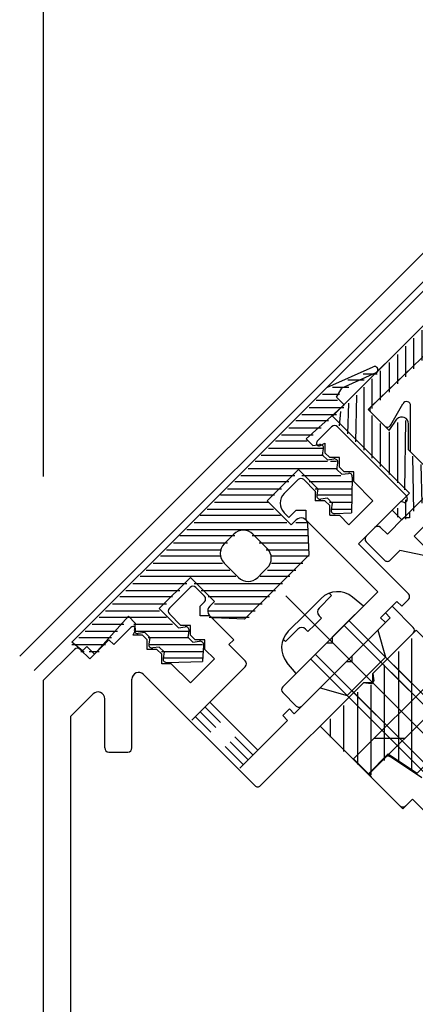
# Model space of a CAD drawing. Extents: x -210 to 210, y -148 to 148.
# Drawn here: x -150 to -140, y -31 to -6 of the extents above; entities that cross this region are included whole.
import ezdxf

# ---------------------------------------------------------------- set-up
doc = ezdxf.new("R2010")
doc.units = 0
doc.header["$LTSCALE"] = 10
doc.header["$PDMODE"] = 32
doc.header["$PDSIZE"] = 1.5
doc.linetypes.add('DOT', pattern=[0.1125, 0.0625, -0.05])
for name, color, linetype in [('St', 127, 'CONTINUOUS'), ('ゴム等', 63, 'CONTINUOUS'), ('ボルト／ビス', 64, 'CONTINUOUS'), ('型材断面', 47, 'CONTINUOUS'), ('寸法', 80, 'CONTINUOUS'), ('曲げ物', 111, 'CONTINUOUS')]:
    doc.layers.add(name, color=color, linetype=linetype)

# ---------------------------------------------------------------- blocks, each defined once
blk = doc.blocks.new('*GRP_0018')
at = {"layer": '型材断面', "color": 47, "linetype": 'CONTINUOUS'}
for p, q in [((-141.92129, -16.352475), (-142.274842, -16.70603)), ((-140.082812, -18.049532), (-141.779867, -16.352475)), ((-142.196275, -16.811963), (-142.08628, -16.75317)), ((-142.08628, -16.75317), (-142.08628, -16.988872)), ((-141.96843, -17.106722), (-142.08628, -16.988872)), ((-141.732727, -17.106722), (-141.96843, -17.106722)), ((-141.732727, -17.342425), (-141.732727, -17.106722)), ((-141.614877, -17.460275), (-141.732727, -17.342425)), ((-142.746248, -17.648837), (-143.088015, -17.990607)), ((-142.321983, -17.93168), (-142.604825, -17.648837)), ((-141.379175, -17.460275), (-141.614877, -17.460275)), ((-141.379175, -17.695978), (-141.379175, -17.460275)), ((-140.90777, -18.167382), (-141.379175, -17.695978)), ((-142.321983, -17.93168), (-142.321983, -18.167382)), ((-140.082812, -18.049532), (-140.064908, -18.129195)), ((-142.08628, -18.167382), (-142.321983, -18.167382)), ((-141.96843, -18.285235), (-142.08628, -18.167382)), ((-141.96843, -18.520938), (-141.96843, -18.285235)), ((-140.90777, -18.167382), (-141.497025, -18.756638)), ((-140.224233, -18.190953), (-141.261323, -19.228042)), ((-140.14457, -18.208857), (-140.224233, -18.190953)), ((-142.970165, -18.579863), (-143.088015, -18.46201)), ((-142.793387, -18.403085), (-142.970165, -18.579863)), ((-142.793387, -18.403085), (-142.557685, -18.403085)), ((-142.557685, -18.403085), (-142.557685, -18.638788)), ((-141.96843, -18.520938), (-141.732727, -18.520938)), ((-141.497025, -18.756638), (-141.732727, -18.520938)), ((-140.789917, -20.406555), (-142.557685, -18.638788)), ((-140.03567, -20.453695), (-141.261323, -19.228042)), ((-140.789917, -20.406555), (-141.89772, -21.514355)), ((-140.318515, -20.642257), (-140.719207, -21.04295)), ((-140.200662, -20.760107), (-140.318515, -20.642257)), ((-140.03567, -20.595115), (-140.200662, -20.760107)), ((-140.601358, -21.160803), (-140.719207, -21.04295)), ((-140.601358, -21.160803), (-142.651965, -23.211413)), ((-141.89772, -21.655778), (-141.89772, -21.514355)), ((-142.03914, -21.655778), (-143.12337, -22.740007)), ((-142.03914, -21.655778), (-141.89772, -21.655778)), ((-142.793387, -23.211413), (-143.12337, -22.881427))]:
    blk.add_line(p, q, dxfattribs=at)
for centre, radius, start, end in [((-141.850578, -16.423187), 0.1, 45, 135), ((-142.227702, -16.75317), 0.066667, 135, 298.125506), ((-142.675536, -17.71955), 0.1, 45, 135), ((-142.852313, -18.22631), 0.333333, 135, 225), ((-140.129952, -18.143814), 0.066667, 257.333531, 372.666469), ((-140.106381, -20.524407), 0.1, 315, 405), ((-143.05266, -22.810719), 0.1, 135, 225), ((-142.722676, -23.140702), 0.1, 225, 315)]:
    blk.add_arc(centre, radius, start, end, dxfattribs=at)
blk = doc.blocks.new('*GRP_0020')
at = {"layer": '型材断面', "color": 47, "linetype": 'CONTINUOUS'}
for p, q in [((-136.646307, -12.17535), (-137.87395, -12.897483)), ((-136.24575, -12.702442), (-137.729683, -14.13546)), ((-137.9365, -12.945015), (-140.952458, -15.857495)), ((-137.916202, -13.85219), (-139.316185, -15.204137)), ((-137.898837, -14.071422), (-137.916202, -13.85219)), ((-139.316183, -16.69485), (-139.316185, -15.204137)), ((-140.467332, -16.307607), (-140.169772, -15.784462)), ((-139.98285, -16.970993), (-139.98285, -15.833903)), ((-140.624965, -16.328877), (-140.953702, -16.000137)), ((-134.661698, -21.349335), (-139.316183, -16.69485)), ((-139.257892, -17.69595), (-139.98285, -16.970993)), ((-140.01214, -18.450198), (-139.257892, -17.69595)), ((-139.894287, -19.039452), (-138.90434, -18.049503)), ((-135.250955, -21.702887), (-138.90434, -18.049503)), ((-140.554255, -18.992313), (-140.15356, -18.591618)), ((-140.01214, -18.591618), (-140.15356, -18.591618)), ((-140.01214, -18.450198), (-140.01214, -18.591618)), ((-141.0728, -19.039452), (-140.860668, -18.82732)), ((-140.554255, -18.992313), (-140.719247, -18.82732)), ((-139.540735, -19.393005), (-139.894287, -19.039452)), ((-140.624965, -19.628708), (-141.0728, -19.180875)), ((-140.483545, -19.628708), (-140.247843, -19.393005)), ((-139.658585, -19.510858), (-140.247843, -19.393005)), ((-139.658585, -19.510858), (-139.540735, -19.393005)), ((-134.661698, -21.349335), (-134.496707, -21.184343)), ((-134.025303, -21.514328), (-134.355285, -21.184343)), ((-136.0052, -22.457135), (-135.250955, -21.702887)), ((-134.237435, -21.86788), (-134.025303, -21.655747)), ((-135.038822, -22.433565), (-134.425995, -21.82074)), ((-134.378855, -21.86788), (-134.425995, -21.82074)), ((-136.0052, -22.457135), (-136.0052, -22.598557)), ((-135.038822, -22.433565), (-134.979895, -22.610343)), ((-136.83016, -23.282092), (-136.146623, -22.598557)), ((-136.0052, -22.598557), (-136.146623, -22.598557)), ((-135.993415, -23.623862), (-134.979895, -22.610343)), ((-136.500175, -23.753497), (-136.83016, -23.423515)), ((-136.358755, -23.753497), (-136.170193, -23.564935)), ((-135.993415, -23.623862), (-136.170193, -23.564935))]:
    blk.add_line(p, q, dxfattribs=at)
for centre, radius, start, end in [((-136.477302, -12.462663), 0.333333, 314, 480.465208), ((-137.704945, -13.184796), 0.333333, 120.465208, 134), ((-137.799147, -14.063525), 0.1, 184.529049, 314), ((-140.882992, -15.929428), 0.1, 134, 225), ((-140.082849, -15.833902), 0.1, 0, 150.369338), ((-140.554254, -16.258167), 0.1, 225, 330.369338), ((-140.789956, -18.898032), 0.1, 45, 135), ((-141.002088, -19.110164), 0.1, 135, 225), ((-140.554254, -19.557998), 0.1, 225, 315), ((-134.425995, -21.255054), 0.1, 45, 135), ((-134.096012, -21.585038), 0.1, 315, 405), ((-134.308144, -21.79717), 0.1, 225, 315), ((-136.759447, -23.352805), 0.1, 135, 225), ((-136.429464, -23.682788), 0.1, 225, 315)]:
    blk.add_arc(centre, radius, start, end, dxfattribs=at)
at = {"layer": '型材断面', "color": 47}
blk.add_point((-136.311615, -23.94206), dxfattribs=at)
blk = doc.blocks.new('*GRP_0021')
at = {"layer": '型材断面', "color": 47, "linetype": 'CONTINUOUS'}
for p, q in [((-145.904643, -20.807195), (-145.397883, -20.300435)), ((-145.04433, -20.512568), (-145.256463, -20.300435)), ((-145.150395, -20.760055), (-145.04433, -20.65399)), ((-145.150395, -20.995758), (-145.150395, -20.760055)), ((-140.601343, -20.925047), (-140.43635, -20.760055)), ((-139.917805, -21.2786), (-140.43635, -20.760055)), ((-145.6218, -21.23146), (-145.904643, -20.948618)), ((-144.914693, -20.995758), (-145.150395, -20.995758)), ((-144.325438, -21.585012), (-144.914693, -20.995758)), ((-141.4263, -21.985707), (-140.48349, -21.042897)), ((-140.48349, -21.042897), (-140.601343, -20.925047)), ((-147.271715, -21.702865), (-146.847452, -21.2786)), ((-145.386097, -21.23146), (-145.6218, -21.23146)), ((-145.386097, -21.467162), (-145.386097, -21.23146)), ((-146.741518, -21.357168), (-146.800313, -21.467162)), ((-146.56461, -21.467162), (-146.800313, -21.467162)), ((-146.446757, -21.585012), (-146.56461, -21.467162)), ((-145.268247, -21.585012), (-145.386097, -21.467162)), ((-140.907755, -22.40997), (-139.917805, -21.420022)), ((-147.860973, -22.056418), (-147.389567, -21.585012)), ((-147.271715, -21.702865), (-147.389567, -21.585012)), ((-146.446757, -21.820715), (-146.446757, -21.585012)), ((-145.032545, -21.585012), (-145.268247, -21.585012)), ((-145.032545, -21.820715), (-145.032545, -21.585012)), ((-144.44329, -21.702865), (-144.325438, -21.585012)), ((-144.042595, -22.103557), (-144.44329, -21.702865)), ((-148.992343, -22.574963), (-148.238095, -21.820715)), ((-147.860973, -22.056418), (-148.096675, -21.820715)), ((-146.211055, -21.820715), (-146.446757, -21.820715)), ((-146.093205, -21.938568), (-146.211055, -21.820715)), ((-146.093205, -22.174268), (-146.093205, -21.938568)), ((-144.796843, -22.056418), (-145.032545, -21.820715)), ((-141.4263, -21.985707), (-141.4263, -22.127128)), ((-145.857503, -22.174268), (-146.093205, -22.174268)), ((-145.386097, -22.645673), (-145.857503, -22.174268)), ((-145.386097, -22.645673), (-144.796843, -22.056418)), ((-144.914693, -23.117077), (-144.042595, -22.24498)), ((-142.840513, -23.39992), (-141.567723, -22.127128)), ((-141.4263, -22.127128), (-141.567723, -22.127128)), ((-143.806892, -25.167688), (-146.541158, -22.433422)), ((-140.907755, -22.40997), (-140.888598, -22.591537)), ((-148.992343, -43.808295), (-148.992343, -22.574963)), ((-146.825675, -24.24163), (-146.825675, -22.551272)), ((-143.665473, -25.167688), (-141.143458, -22.645673)), ((-140.96189, -22.664833), (-141.143458, -22.645673)), ((-148.325675, -23.46393), (-147.77686, -22.915115)), ((-147.492343, -24.24163), (-147.492343, -23.032967)), ((-143.736182, -24.29559), (-144.914693, -23.117077)), ((-143.123358, -23.44706), (-142.958365, -23.28207)), ((-143.005505, -23.564912), (-143.123358, -23.44706)), ((-142.840513, -23.39992), (-142.958365, -23.28207)), ((-148.325675, -42.64163), (-148.325675, -23.46393)), ((-143.736182, -24.29559), (-143.005505, -23.564912)), ((-147.392342, -24.34163), (-146.925675, -24.34163))]:
    blk.add_line(p, q, dxfattribs=at)
for centre, radius, start, end in [((-145.327172, -20.371147), 0.1, 45, 135), ((-145.11504, -20.583279), 0.1, 315, 405), ((-145.833932, -20.877906), 0.1, 135, 225), ((-146.800311, -21.325741), 0.066667, 331.874494, 495), ((-139.988516, -21.349311), 0.1, 315, 405), ((-148.167384, -21.891426), 0.1, 45, 135), ((-144.113305, -22.174269), 0.1, 315, 405), ((-146.659009, -22.551273), 0.166667, 45, 180), ((-140.954895, -22.598533), 0.066667, 263.97666, 366.02334), ((-147.659009, -23.032967), 0.166667, 0, 135), ((-147.392342, -24.241629), 0.1, 180, 270), ((-146.925675, -24.241629), 0.1, 270, 360), ((-143.736181, -25.096977), 0.1, 225, 315)]:
    blk.add_arc(centre, radius, start, end, dxfattribs=at)
blk = doc.blocks.new('*HAT_0027')
at = {"layer": 'ゴム等'}
for p, q in [((-139.95, -24.8), (-139.95, -21.55)), ((-139.625, -24.75), (-139.625, -21.6)), ((-140.275, -24.575), (-140.275, -21.875)), ((-139.275, -24.4), (-139.275, -21.925)), ((-140.625, -24.55), (-140.625, -22.2)), ((-138.95, -22.9), (-138.95, -22.25)), ((-140.95, -24.9), (-140.95, -22.7)), ((-141.275, -24.65), (-141.275, -22.875)), ((-141.625, -24.325), (-141.625, -23.2)), ((-138.95, -24.075), (-138.95, -23.325)), ((-141.95, -23.975), (-141.95, -23.525))]:
    blk.add_line(p, q, dxfattribs=at)
blk = doc.blocks.new('*GRP_0075')
at = {"layer": 'ゴム等', "linetype": 'CONTINUOUS'}
for p, q in [((-139.84713, -21.349312), (-140.907792, -22.409973)), ((-139.84713, -21.349312), (-138.66862, -22.527825)), ((-140.907792, -22.645675), (-140.907792, -22.409973)), ((-141.143492, -22.645675), (-142.204155, -23.706335)), ((-140.907792, -22.645675), (-141.143492, -22.645675)), ((-139.163595, -23.0228), (-138.66862, -22.527825)), ((-138.69219, -23.729905), (-139.163595, -23.0228)), ((-142.204155, -23.706335), (-141.025642, -24.884847)), ((-138.69219, -23.729905), (-139.82356, -24.861277)), ((-141.025642, -24.884847), (-140.530667, -24.389873)), ((-140.530667, -24.389873), (-139.82356, -24.861277))]:
    blk.add_line(p, q, dxfattribs=at)
at = {"layer": 'ゴム等'}
blk.add_blockref('*HAT_0027', (0, 0), dxfattribs=at)
blk = doc.blocks.new('*HAT_0029')
at = {"layer": 'ゴム等'}
for p, q in [((-136.525, -12.2), (-136.525, -11.6)), ((-136.325, -12.225), (-136.325, -11.6)), ((-136.125, -13.675), (-136.125, -11.6)), ((-135.925, -13.475), (-135.925, -11.6)), ((-135.725, -13.65), (-135.725, -11.6)), ((-135.525, -13.325), (-135.525, -11.6)), ((-134.525, -12.4), (-134.525, -11.6)), ((-134.325, -12.225), (-134.325, -11.575)), ((-134.125, -12.05), (-134.125, -11.55)), ((-133.925, -11.9), (-133.925, -11.5)), ((-133.725, -11.75), (-133.725, -11.5)), ((-137.325, -12.625), (-137.325, -11.825)), ((-137.125, -12.525), (-137.125, -11.75)), ((-136.925, -12.4), (-136.925, -11.675)), ((-136.725, -12.3), (-136.725, -11.625)), ((-135.325, -13.15), (-135.325, -11.625)), ((-135.125, -12.95), (-135.125, -11.625)), ((-134.925, -12.75), (-134.925, -11.65)), ((-134.725, -12.575), (-134.725, -11.625)), ((-137.725, -12.875), (-137.725, -12.05)), ((-137.525, -12.75), (-137.525, -11.95)), ((-137.925, -13), (-137.925, -12.2)), ((-138.125, -13.2), (-138.125, -12.4)), ((-138.525, -13.575), (-138.525, -12.775)), ((-138.325, -13.375), (-138.325, -12.6)), ((-138.725, -13.775), (-138.725, -12.975)), ((-136.525, -14.075), (-136.525, -13.025)), ((-136.325, -13.875), (-136.325, -12.85)), ((-138.925, -13.975), (-138.925, -13.175)), ((-136.725, -14.275), (-136.725, -13.225)), ((-139.125, -14.15), (-139.125, -13.375)), ((-136.925, -14.475), (-136.925, -13.425)), ((-135.525, -13.55), (-135.525, -13.375)), ((-139.525, -14.55), (-139.5, -13.775)), ((-139.325, -14.35), (-139.325, -13.575)), ((-137.125, -14.675), (-137.125, -13.625)), ((-139.7, -14.725), (-139.7, -13.975)), ((-137.925, -15.45), (-137.925, -13.925)), ((-137.525, -15.4), (-137.525, -14)), ((-137.325, -14.9), (-137.325, -13.8)), ((-139.9, -14.925), (-139.9, -14.175)), ((-138.125, -15.25), (-138.125, -14.125)), ((-137.725, -15.525), (-137.725, -14.175)), ((-140.1, -15.125), (-140.1, -14.375)), ((-138.525, -14.85), (-138.525, -14.5)), ((-138.325, -15.05), (-138.325, -14.3)), ((-140.3, -15.3), (-140.3, -14.575)), ((-140.725, -15.7), (-140.725, -14.975)), ((-140.5, -15.5), (-140.5, -14.775)), ((-140.925, -15.9), (-140.925, -15.175)), ((-137.325, -15.35), (-137.325, -15.125)), ((-141.125, -16.925), (-141.125, -15.375)), ((-141.325, -16.725), (-141.3, -15.575)), ((-141.525, -16.525), (-141.5, -15.775)), ((-141.725, -16.325), (-141.7, -15.975)), ((-140.925, -17.125), (-140.925, -16.075)), ((-140.125, -17.9), (-140.1, -16.2)), ((-140.725, -17.325), (-140.725, -16.275)), ((-140.3, -17.725), (-140.3, -16.25)), ((-140.5, -17.525), (-140.5, -16.475)), ((-139.9, -18.425), (-139.925, -17.075)), ((-139.7, -18.225), (-139.725, -17.275)), ((-139.5, -18.025), (-139.525, -17.475)), ((-139.325, -17.825), (-139.325, -17.675)), ((-140.3, -18.575), (-140.3, -18.35)), ((-140.1, -18.625), (-140.1, -18.15))]:
    blk.add_line(p, q, dxfattribs=at)
blk = doc.blocks.new('*GRP_0077')
at = {"layer": 'ゴム等', "linetype": 'CONTINUOUS'}
for p, q in [((-141.89775, -16.093173), (-138.087438, -12.282875)), ((-135.23239, -12.96336), (-135.568483, -13.299455)), ((-135.568483, -13.299455), (-135.446453, -13.413127)), ((-137.459393, -14.954658), (-135.926362, -13.421633)), ((-135.926362, -13.421633), (-135.682305, -13.648978)), ((-135.682305, -13.648978), (-135.446453, -13.413127)), ((-137.796527, -15.527495), (-138.707588, -14.616435)), ((-140.00421, -14.94179), (-141.02565, -15.928185)), ((-137.459393, -14.954658), (-137.215335, -15.182002)), ((-137.451185, -15.417853), (-137.215335, -15.182002)), ((-137.796527, -15.527495), (-137.573215, -15.30418)), ((-137.573215, -15.30418), (-137.451185, -15.417853)), ((-140.507107, -16.44673), (-141.02565, -15.928185)), ((-140.012135, -17.978792), (-141.89775, -16.093173)), ((-140.507107, -16.44673), (-140.318545, -16.163887)), ((-140.035703, -16.918132), (-140.034043, -16.279625)), ((-139.257885, -17.695953), (-140.035703, -16.918132)), ((-140.200698, -18.63876), (-139.257885, -17.695953)), ((-140.4364, -18.403057), (-140.012135, -17.978792)), ((-140.200698, -18.63876), (-140.4364, -18.403057))]:
    blk.add_line(p, q, dxfattribs=at)
for points in [[(-135.975, -11.525), (-135.95, -11.525), (-135.95, -11.525), (-135.925, -11.525), (-135.925, -11.525), (-135.925, -11.525), (-135.9, -11.525), (-135.9, -11.525), (-135.875, -11.525), (-135.875, -11.525), (-135.85, -11.55), (-135.85, -11.55), (-135.85, -11.55), (-135.825, -11.55), (-135.825, -11.55), (-135.8, -11.55), (-135.8, -11.55), (-135.775, -11.55), (-135.775, -11.55), (-135.75, -11.55), (-135.75, -11.55), (-135.75, -11.55), (-135.725, -11.55), (-135.725, -11.55), (-135.7, -11.55), (-135.7, -11.55), (-135.675, -11.55), (-135.675, -11.55), (-135.675, -11.55), (-135.65, -11.55), (-135.65, -11.55), (-135.625, -11.575), (-135.625, -11.575), (-135.6, -11.575), (-135.6, -11.575), (-135.575, -11.575), (-135.575, -11.575), (-135.575, -11.575), (-135.55, -11.575), (-135.55, -11.575), (-135.525, -11.575), (-135.525, -11.575), (-135.5, -11.575), (-135.5, -11.575), (-135.5, -11.575), (-135.475, -11.575), (-135.475, -11.575), (-135.45, -11.575), (-135.45, -11.575), (-135.425, -11.575), (-135.425, -11.575), (-135.4, -11.575), (-135.4, -11.575), (-135.4, -11.575), (-135.375, -11.575), (-135.375, -11.575), (-135.35, -11.6), (-135.35, -11.6), (-135.325, -11.6), (-135.325, -11.6), (-135.325, -11.6), (-135.3, -11.6), (-135.3, -11.6), (-135.275, -11.6), (-135.275, -11.6), (-135.25, -11.6), (-135.25, -11.6), (-135.25, -11.6), (-135.225, -11.6), (-135.225, -11.6), (-135.2, -11.6), (-135.2, -11.6), (-135.175, -11.6), (-135.175, -11.6), (-135.15, -11.6), (-135.15, -11.6), (-135.15, -11.6), (-135.125, -11.6), (-135.125, -11.6), (-135.1, -11.6), (-135.1, -11.6), (-135.075, -11.6), (-135.075, -11.6), (-135.075, -11.6), (-135.05, -11.6), (-135.05, -11.6), (-135.025, -11.6), (-135.025, -11.6), (-135, -11.6), (-135, -11.6), (-135, -11.6), (-134.975, -11.6), (-134.975, -11.6), (-134.95, -11.6), (-134.95, -11.6), (-134.925, -11.6), (-134.925, -11.6), (-134.9, -11.6), (-134.9, -11.6), (-134.9, -11.6), (-134.875, -11.6), (-134.875, -11.6), (-134.85, -11.6), (-134.85, -11.6), (-134.825, -11.6), (-134.825, -11.6), (-134.825, -11.6), (-134.8, -11.6), (-134.8, -11.6), (-134.775, -11.6), (-134.775, -11.6), (-134.75, -11.6), (-134.75, -11.6), (-134.75, -11.6), (-134.725, -11.6), (-134.725, -11.6), (-134.7, -11.6), (-134.7, -11.6), (-134.675, -11.6), (-134.675, -11.6), (-134.675, -11.6), (-134.65, -11.6), (-134.65, -11.6), (-134.625, -11.6), (-134.625, -11.6), (-134.6, -11.6), (-134.6, -11.6), (-134.6, -11.575), (-134.575, -11.575), (-134.575, -11.575), (-134.55, -11.575), (-134.55, -11.575), (-134.525, -11.575), (-134.525, -11.575), (-134.5, -11.575), (-134.5, -11.575), (-134.5, -11.575), (-134.475, -11.575), (-134.475, -11.575), (-134.45, -11.575), (-134.45, -11.575), (-134.425, -11.575), (-134.425, -11.575), (-134.425, -11.575), (-134.4, -11.575), (-134.4, -11.575), (-134.375, -11.55), (-134.375, -11.55), (-134.35, -11.55), (-134.35, -11.55), (-134.35, -11.55), (-134.325, -11.55), (-134.325, -11.55), (-134.3, -11.55), (-134.3, -11.55), (-134.275, -11.55), (-134.275, -11.55), (-134.275, -11.55), (-134.25, -11.55), (-134.25, -11.55), (-134.225, -11.525), (-134.225, -11.525), (-134.2, -11.525), (-134.2, -11.525), (-134.2, -11.525), (-134.175, -11.525), (-134.175, -11.525), (-134.15, -11.525), (-134.15, -11.525), (-134.125, -11.525), (-134.125, -11.525), (-134.125, -11.525), (-134.1, -11.5), (-134.1, -11.5), (-134.075, -11.5), (-134.075, -11.5), (-134.05, -11.5), (-134.05, -11.5), (-134.05, -11.5), (-134.025, -11.5), (-134.025, -11.5), (-134, -11.5), (-134, -11.5), (-133.975, -11.475), (-133.975, -11.475), (-133.975, -11.475), (-133.95, -11.475), (-133.95, -11.475), (-133.925, -11.475), (-133.925, -11.475), (-133.9, -11.475), (-133.9, -11.475), (-133.9, -11.475), (-133.875, -11.475), (-133.875, -11.45), (-133.85, -11.45), (-133.85, -11.45), (-133.825, -11.45), (-133.825, -11.45), (-133.825, -11.45), (-133.8, -11.45)], [(-135.225, -12.95), (-135.2, -12.95), (-135.2, -12.925), (-135.2, -12.925), (-135.175, -12.925), (-135.175, -12.9), (-135.175, -12.9), (-135.15, -12.9), (-135.15, -12.9), (-135.15, -12.875), (-135.15, -12.875), (-135.125, -12.875), (-135.125, -12.875), (-135.125, -12.85), (-135.1, -12.85), (-135.1, -12.85), (-135.1, -12.85), (-135.1, -12.825), (-135.075, -12.825), (-135.075, -12.825), (-135.075, -12.8), (-135.05, -12.8), (-135.05, -12.8), (-135.05, -12.8), (-135.05, -12.775), (-135.025, -12.775), (-135.025, -12.775), (-135.025, -12.775), (-135, -12.75), (-135, -12.75), (-135, -12.75), (-134.975, -12.75), (-134.975, -12.725), (-134.975, -12.725), (-134.975, -12.725), (-134.95, -12.7), (-134.95, -12.7), (-134.95, -12.7), (-134.925, -12.7), (-134.925, -12.675), (-134.925, -12.675), (-134.925, -12.675), (-134.9, -12.675), (-134.9, -12.65), (-134.9, -12.65), (-134.875, -12.65), (-134.875, -12.65), (-134.875, -12.625), (-134.875, -12.625), (-134.85, -12.625), (-134.85, -12.6), (-134.85, -12.6), (-134.825, -12.6), (-134.825, -12.6), (-134.825, -12.575), (-134.8, -12.575), (-134.8, -12.575), (-134.8, -12.575), (-134.8, -12.55), (-134.775, -12.55), (-134.775, -12.55), (-134.775, -12.55), (-134.75, -12.525), (-134.75, -12.525), (-134.75, -12.525), (-134.75, -12.525), (-134.725, -12.5), (-134.725, -12.5), (-134.725, -12.5), (-134.7, -12.475), (-134.7, -12.475), (-134.7, -12.475), (-134.675, -12.475), (-134.675, -12.45), (-134.675, -12.45), (-134.675, -12.45), (-134.65, -12.45), (-134.65, -12.425), (-134.65, -12.425), (-134.625, -12.425), (-134.625, -12.425), (-134.625, -12.4), (-134.625, -12.4), (-134.6, -12.4), (-134.6, -12.4), (-134.6, -12.375), (-134.575, -12.375), (-134.575, -12.375), (-134.575, -12.375), (-134.55, -12.35), (-134.55, -12.35), (-134.55, -12.35), (-134.55, -12.325), (-134.525, -12.325), (-134.525, -12.325), (-134.525, -12.325), (-134.5, -12.3), (-134.5, -12.3), (-134.5, -12.3), (-134.475, -12.3), (-134.475, -12.275), (-134.475, -12.275), (-134.475, -12.275), (-134.45, -12.275), (-134.45, -12.25), (-134.45, -12.25), (-134.425, -12.25), (-134.425, -12.25), (-134.425, -12.225), (-134.4, -12.225), (-134.4, -12.225), (-134.4, -12.225), (-134.4, -12.2), (-134.375, -12.2), (-134.375, -12.2), (-134.375, -12.2), (-134.35, -12.175), (-134.35, -12.175), (-134.35, -12.175), (-134.325, -12.175), (-134.325, -12.15), (-134.325, -12.15), (-134.325, -12.15), (-134.3, -12.15), (-134.3, -12.125), (-134.3, -12.125), (-134.275, -12.125), (-134.275, -12.125), (-134.275, -12.1), (-134.25, -12.1), (-134.25, -12.1), (-134.25, -12.1), (-134.25, -12.075), (-134.225, -12.075), (-134.225, -12.075), (-134.225, -12.075), (-134.2, -12.05), (-134.2, -12.05), (-134.2, -12.05), (-134.175, -12.05), (-134.175, -12.025), (-134.175, -12.025), (-134.15, -12.025), (-134.15, -12.025), (-134.15, -12), (-134.15, -12), (-134.125, -12), (-134.125, -12), (-134.125, -11.975), (-134.1, -11.975), (-134.1, -11.975), (-134.1, -11.975), (-134.075, -11.95), (-134.075, -11.95), (-134.075, -11.95), (-134.05, -11.95), (-134.05, -11.925), (-134.05, -11.925), (-134.05, -11.925), (-134.025, -11.925), (-134.025, -11.9), (-134.025, -11.9), (-134, -11.9), (-134, -11.9), (-134, -11.875), (-133.975, -11.875), (-133.975, -11.875), (-133.975, -11.875), (-133.95, -11.875), (-133.95, -11.85), (-133.95, -11.85), (-133.925, -11.85), (-133.925, -11.85), (-133.925, -11.825), (-133.925, -11.825), (-133.9, -11.825), (-133.9, -11.825), (-133.9, -11.8), (-133.875, -11.8), (-133.875, -11.8), (-133.875, -11.8), (-133.85, -11.775), (-133.85, -11.775), (-133.85, -11.775), (-133.825, -11.775), (-133.825, -11.75), (-133.825, -11.75), (-133.8, -11.75), (-133.8, -11.75), (-133.8, -11.75), (-133.775, -11.725), (-133.775, -11.725), (-133.775, -11.725), (-133.775, -11.725), (-133.75, -11.7), (-133.75, -11.7), (-133.75, -11.7), (-133.725, -11.7), (-133.725, -11.675), (-133.725, -11.675), (-133.7, -11.675)]]:
    blk.add_lwpolyline(points, dxfattribs=at)
for centre, radius, start, end in [((-136.201823, -14.168495), 2.666667, 84.714506, 134.999919), ((-133.789586, -11.567703), 0.133333, 224.999919, 224.999919), ((-133.789586, -11.567703), 0.133333, 314.999919, 451.383096), ((-140.200694, -16.28174), 0.166667, 0.725954, 134.999919)]:
    blk.add_arc(centre, radius, start, end, dxfattribs=at)
at = {"layer": 'ゴム等'}
blk.add_blockref('*HAT_0029', (0, 0), dxfattribs=at)
blk = doc.blocks.new('*GRP_0096')
at = {"layer": 'ボルト／ビス', "linetype": 'CONTINUOUS'}
for p, q in [((-143.045905, -20.50757), (-136.71865, -26.834822)), ((-142.23125, -20.80368), (-141.925627, -20.49806)), ((-141.925627, -20.49806), (-141.982708, -20.440982)), ((-141.143463, -20.760098), (-141.412133, -20.534657)), ((-141.143463, -20.760098), (-142.793378, -22.410012)), ((-142.17707, -20.568055), (-142.581245, -20.97223)), ((-142.98542, -21.376405), (-142.581245, -20.97223)), ((-142.172305, -21.051188), (-142.23125, -20.992242)), ((-142.502287, -21.38117), (-142.337295, -21.21618)), ((-142.172305, -21.051188), (-142.337295, -21.21618)), ((-141.614865, -21.231502), (-136.90082, -25.945547)), ((-141.497015, -21.11365), (-136.90082, -25.709845)), ((-142.749795, -21.322225), (-143.055415, -21.627845)), ((-142.502287, -21.38117), (-142.561233, -21.322225)), ((-143.055415, -21.627845), (-143.112493, -21.570767)), ((-142.321972, -21.93861), (-137.607928, -26.652655)), ((-142.793378, -22.410012), (-143.018818, -22.141345)), ((-142.439825, -22.05646), (-137.84363, -26.652655)), ((-136.90082, -25.709845), (-137.84363, -26.652655)), ((-136.90082, -25.709845), (-136.90082, -25.945547)), ((-136.90082, -25.945547), (-137.607928, -26.652655)), ((-137.84363, -26.652655), (-137.607928, -26.652655))]:
    blk.add_line(p, q, dxfattribs=at)
for centre, radius, start, end in [((-141.776377, -20.968751), 0.566667, 49.999989, 135), ((-142.136969, -20.897963), 0.133333, 135, 225), ((-142.655514, -21.416508), 0.133333, 45, 135), ((-142.584725, -21.7771), 0.566667, 135, 220.000011)]:
    blk.add_arc(centre, radius, start, end, dxfattribs=at)
blk = doc.blocks.new('*GRP_0097')
at = {"layer": 'ボルト／ビス', "linetype": 'CONTINUOUS'}
for p, q in [((-142.204115, -22.763575), (-140.7899, -21.34936)), ((-140.7899, -21.34936), (-140.60134, -22.009328)), ((-141.84668, -21.706795), (-137.32235, -26.231125)), ((-141.544147, -22.952135), (-140.60134, -22.009328)), ((-140.60134, -22.009328), (-137.372217, -25.238447)), ((-140.71919, -22.127178), (-137.372217, -25.47415)), ((-142.204115, -22.763575), (-141.544147, -22.952135)), ((-141.544147, -22.952135), (-138.315027, -26.181257)), ((-141.426297, -22.834285), (-138.079325, -26.181257)), ((-138.315027, -26.181257), (-137.372217, -25.238447)), ((-137.372217, -25.238447), (-137.372217, -25.47415)), ((-138.079325, -26.181257), (-137.372217, -25.47415)), ((-138.315027, -26.181257), (-138.079325, -26.181257))]:
    blk.add_line(p, q, dxfattribs=at)
blk = doc.blocks.new('*DIM_0122')
at = {"layer": '寸法', "linetype": 'CONTINUOUS'}
blk.add_line((-148.992343, -17.574963), (-148.992343, 115.453335), dxfattribs=at)
blk = doc.blocks.new('*DIM_0123')
at = {"layer": '寸法', "linetype": 'CONTINUOUS'}
blk.add_line((-148.992343, -17.574963), (-148.992343, 124.283438), dxfattribs=at)
blk = doc.blocks.new('*HAT_0036')
at = {"layer": 'St', "linetype": 'CONTINUOUS'}
for p, q in [((-141.525, -15.2), (-141.125, -15.2)), ((-141.15, -15.05), (-140.8, -15.05)), ((-141.9, -15.375), (-141.5, -15.375)), ((-142.3, -15.7), (-141.775, -15.7)), ((-142.15, -15.55), (-141.725, -15.55)), ((-142.475, -15.875), (-141.625, -15.875)), ((-142.8, -16.2), (-142, -16.2)), ((-142.65, -16.05), (-141.8, -16.05)), ((-142.975, -16.375), (-142.175, -16.375)), ((-143.15, -16.55), (-142.375, -16.55)), ((-143.475, -16.875), (-142.125, -16.875)), ((-143.3, -16.7), (-142.525, -16.7)), ((-143.65, -17.05), (-142.125, -17.05)), ((-143.975, -17.375), (-141.775, -17.375)), ((-143.8, -17.2), (-142.025, -17.2)), ((-141.95, -17.2), (-141.8, -17.2)), ((-144.15, -17.55), (-142.825, -17.55)), ((-142.65, -17.55), (-141.7, -17.55)), ((-144.475, -17.875), (-143.15, -17.875)), ((-144.3, -17.7), (-142.975, -17.7)), ((-142.475, -17.7), (-141.425, -17.7)), ((-142.325, -17.875), (-141.425, -17.875)), ((-144.65, -18.025), (-143.325, -18.025)), ((-142.275, -18.025), (-141.425, -18.025)), ((-144.975, -18.375), (-143.35, -18.375)), ((-144.8, -18.2), (-143.475, -18.2)), ((-141.975, -18.2), (-141.425, -18.2)), ((-141.925, -18.375), (-141.425, -18.375)), ((-145.15, -18.525), (-143.175, -18.525)), ((-141.85, -18.525), (-141.825, -18.525)), ((-145.3, -18.7), (-143.025, -18.7)), ((-142.8, -18.7), (-142.55, -18.7)), ((-145.65, -19.025), (-144.3, -19.025)), ((-145.475, -18.875), (-142.5, -18.875)), ((-143.875, -19.025), (-142.5, -19.025)), ((-145.8, -19.2), (-144.475, -19.2)), ((-143.7, -19.2), (-142.5, -19.2)), ((-146.125, -19.525), (-144.65, -19.525)), ((-145.975, -19.375), (-144.625, -19.375)), ((-143.525, -19.375), (-142.475, -19.375)), ((-143.425, -19.525), (-142.475, -19.525)), ((-146.3, -19.7), (-144.6, -19.7)), ((-143.4, -19.7), (-142.625, -19.7)), ((-146.625, -20.025), (-144.275, -20.025)), ((-146.475, -19.875), (-144.425, -19.875)), ((-143.675, -20.025), (-142.95, -20.025)), ((-143.5, -19.875), (-142.8, -19.875)), ((-146.8, -20.2), (-145.475, -20.2)), ((-145.3, -20.2), (-143.125, -20.2)), ((-147.125, -20.525), (-145.825, -20.525)), ((-146.975, -20.375), (-145.65, -20.375)), ((-145.125, -20.375), (-143.3, -20.375)), ((-144.95, -20.525), (-143.45, -20.525)), ((-147.3, -20.7), (-145.975, -20.7)), ((-144.8, -20.7), (-143.625, -20.7)), ((-147.625, -21.025), (-145.975, -21.025)), ((-147.475, -20.875), (-146.15, -20.875)), ((-144.95, -20.875), (-143.8, -20.875)), ((-144.925, -21.025), (-143.95, -21.025)), ((-147.8, -21.2), (-147.025, -21.2)), ((-146.775, -21.2), (-145.825, -21.2)), ((-148.125, -21.525), (-147.325, -21.525)), ((-147.975, -21.375), (-147.175, -21.375)), ((-146.75, -21.375), (-145.425, -21.375)), ((-146.425, -21.525), (-145.425, -21.525)), ((-148.3, -21.7), (-147.475, -21.7)), ((-146.4, -21.7), (-145.1, -21.7)), ((-148.075, -21.875), (-148, -21.875)), ((-147.875, -21.875), (-147.625, -21.875)), ((-146.1, -21.875), (-145.075, -21.875)), ((-146.05, -22.025), (-145.075, -22.025))]:
    blk.add_line(p, q, dxfattribs=at)
blk = doc.blocks.new('*GRP_0140')
at = {"layer": 'St', "linetype": 'CONTINUOUS'}
for p, q in [((-141.80342, -15.621788), (-141.675422, -15.40568)), ((-148.03549, -21.85384), (-148.299475, -21.645913))]:
    blk.add_line(p, q, dxfattribs=at)
at = {"layer": 'ゴム等', "color": 127, "linetype": 'CONTINUOUS'}
for p, q in [((-142.039123, -15.386085), (-140.900983, -14.875822)), ((-140.8328, -15.027905), (-141.675422, -15.40568)), ((-142.039123, -15.386085), (-145.103255, -18.450212)), ((-141.614858, -15.810353), (-141.80342, -15.621788)), ((-141.614858, -15.810353), (-142.545885, -16.647092)), ((-142.545885, -16.647092), (-142.380893, -16.812085)), ((-142.380893, -16.812085), (-142.218595, -16.788943)), ((-142.14519, -17.047787), (-142.12205, -16.885488)), ((-142.14519, -17.047787), (-142.02734, -17.165637)), ((-142.02734, -17.165637), (-141.865042, -17.142497)), ((-142.734445, -17.40134), (-143.50048, -18.16737)), ((-142.734445, -17.40134), (-142.263045, -17.872745)), ((-141.791637, -17.40134), (-141.768498, -17.239042)), ((-141.791637, -17.40134), (-141.673785, -17.519193)), ((-141.673785, -17.519193), (-141.511488, -17.496053)), ((-141.414942, -17.592598), (-141.438085, -18.462003)), ((-142.263045, -17.872745), (-142.286185, -18.03504)), ((-142.027343, -18.108447), (-142.18964, -18.131585)), ((-142.027343, -18.108447), (-141.90949, -18.226297)), ((-143.50048, -18.16737), (-142.911225, -18.756628)), ((-141.90949, -18.226297), (-141.93263, -18.388595)), ((-148.16739, -21.514337), (-145.103255, -18.450212)), ((-141.836085, -18.48514), (-141.438085, -18.462003)), ((-142.911225, -18.756628), (-142.793375, -18.638778)), ((-142.472623, -19.496537), (-142.509378, -18.74347)), ((-144.325438, -18.992328), (-144.44329, -19.11018)), ((-143.854035, -18.992328), (-143.50048, -19.34588)), ((-144.56114, -19.22803), (-144.44329, -19.11018)), ((-143.26478, -20.288692), (-142.472623, -19.496537)), ((-144.561143, -19.699435), (-144.20759, -20.052988)), ((-143.500483, -19.817285), (-143.618335, -19.935138)), ((-146.152132, -20.819017), (-145.386103, -20.052985)), ((-145.386103, -20.052985), (-144.796845, -20.642242)), ((-143.736185, -20.052988), (-143.618335, -19.935138)), ((-143.26478, -20.288692), (-144.056935, -21.080845)), ((-144.796845, -20.642242), (-144.914697, -20.760095)), ((-147.743127, -21.9386), (-146.90638, -21.00758)), ((-146.90638, -21.00758), (-146.74139, -21.172573)), ((-146.152132, -20.819017), (-145.68073, -21.290423)), ((-146.74139, -21.172573), (-146.764533, -21.334868)), ((-145.68073, -21.290423), (-145.518433, -21.26728)), ((-144.056935, -21.080845), (-144.810005, -21.044092)), ((-148.16739, -21.514337), (-148.299475, -21.645913)), ((-146.50569, -21.408273), (-146.667987, -21.431412)), ((-146.50569, -21.408273), (-146.387838, -21.526125)), ((-146.387838, -21.526125), (-146.410978, -21.68842)), ((-145.44503, -21.526125), (-145.42189, -21.363825)), ((-145.44503, -21.526125), (-145.327178, -21.643975)), ((-148.03549, -21.85384), (-147.931688, -21.75004)), ((-147.743127, -21.9386), (-147.931688, -21.75004)), ((-146.152135, -21.761827), (-146.314433, -21.784965)), ((-146.152135, -21.761827), (-146.034285, -21.879677)), ((-145.327178, -21.643975), (-145.16488, -21.620838)), ((-145.068335, -21.717382), (-145.091475, -22.115383)), ((-146.034285, -21.879677), (-146.057425, -22.041975)), ((-145.96088, -22.13852), (-145.091475, -22.115383))]:
    blk.add_line(p, q, dxfattribs=at)
for centre, radius, start, end in [((-140.866728, -14.95219), 0.083333, 294.204723, 474.336755), ((-142.204117, -16.87101), 0.083333, 349.993796, 460.006016), ((-141.850564, -17.224564), 0.083333, 349.993796, 460.006016), ((-141.497011, -17.578118), 0.083333, 349.993796, 460.006016), ((-142.204118, -18.049521), 0.083333, 169.993822, 280.006042), ((-142.675524, -18.756628), 0.166667, 224.999919, 224.999919), ((-142.675524, -18.756628), 0.166667, 4.528382, 134.999919), ((-141.850565, -18.403075), 0.083333, 169.993822, 280.006042), ((-144.089738, -19.22803), 0.333333, 44.999919, 134.999919), ((-144.325441, -19.463732), 0.333333, 134.999919, 224.999919), ((-143.736185, -19.581584), 0.333333, -45.000081, 44.999919), ((-143.971888, -19.817286), 0.333333, 224.999919, 314.999919), ((-144.796847, -20.877945), 0.166667, 44.999919, 44.999919), ((-144.796847, -20.877945), 0.166667, 134.999919, 265.471456), ((-145.503954, -21.349348), 0.083333, 349.993796, 460.006016), ((-146.682466, -21.349347), 0.083333, 169.993822, 280.006042), ((-146.328913, -21.702901), 0.083333, 169.993822, 280.006042), ((-145.150402, -21.702902), 0.083333, 349.993796, 460.006016), ((-145.97536, -22.056455), 0.083333, 169.993822, 280.006042)]:
    blk.add_arc(centre, radius, start, end, dxfattribs=at)
at = {"layer": 'St'}
blk.add_blockref('*HAT_0036', (0, 0), dxfattribs=at)
blk = doc.blocks.new('*GRP_0141')
at = {"layer": 'St', "color": 47, "linetype": 'CONTINUOUS'}
for p, q in [((-140.55277, -24.413445), (-141.024172, -24.884847)), ((-139.70424, -24.97913), (-140.55277, -24.413445)), ((-141.024172, -24.884847), (-140.175645, -25.733375)), ((-139.939942, -25.497675), (-140.175645, -25.733375)), ((-136.781532, -28.656085), (-139.939942, -25.497675))]:
    blk.add_line(p, q, dxfattribs=at)
for centre, start, end in [((-140.540028, -24.542125), 56.309932, 135), ((-140.882753, -24.88485), 135, 225), ((-140.175646, -25.591957), 225, 315)]:
    blk.add_arc(centre, 0.1, start, end, dxfattribs=at)

msp = doc.modelspace()

# ---------------------------------------------------------------- linework, layer by layer
at = {"layer": 'St', "linetype": 'CONTINUOUS'}
for p, q in [((-142.041873, -15.3865), (-79.604805, 47.050565)), ((-141.383255, -24.50772), (-139.02623, -22.1507)), ((-138.649105, -22.527825), (-141.00613, -24.884845)), ((-140.87696, -24.001428), (-140.12271, -24.001428)), ((-141.383255, -24.50772), (-141.00613, -24.884845))]:
    msp.add_line(p, q, dxfattribs=at)
at = {"layer": '型材断面', "linetype": 'CONTINUOUS'}
for p, q in [((-149.57981, -21.98459), (-80.07473, 47.52049)), ((-149.226263, -22.338137), (-79.721177, 47.166937))]:
    msp.add_line(p, q, dxfattribs=at)
at = {"layer": '型材断面', "linetype": 'DOT'}
for p, q in [((-144.914693, -23.117077), (-145.386097, -23.588483)), ((-143.971885, -24.531293), (-145.150395, -23.35278)), ((-143.854032, -24.41344), (-145.032545, -23.23493)), ((-144.089735, -24.649143), (-145.268247, -23.470633)), ((-143.736182, -24.29559), (-144.207588, -24.766995))]:
    msp.add_line(p, q, dxfattribs=at)
at = {"layer": '曲げ物', "linetype": 'CONTINUOUS'}
msp.add_line((-140.839577, -15.03564), (-79.179085, 46.624845), dxfattribs=at)

# ---------------------------------------------------------------- block references
at = {"layer": 'St', "linetype": 'CONTINUOUS'}
msp.add_blockref('*GRP_0140', (0, 0), dxfattribs=at)
at = {"layer": 'St', "color": 47, "linetype": 'CONTINUOUS'}
msp.add_blockref('*GRP_0141', (0, 0), dxfattribs=at)
at = {"layer": 'ゴム等', "linetype": 'CONTINUOUS'}
for name in ['*GRP_0077', '*GRP_0075']:
    msp.add_blockref(name, (0, 0), dxfattribs=at)
at = {"layer": 'ボルト／ビス', "linetype": 'CONTINUOUS'}
for name in ['*GRP_0096', '*GRP_0097']:
    msp.add_blockref(name, (0, 0), dxfattribs=at)
at = {"layer": '型材断面', "color": 47, "linetype": 'CONTINUOUS'}
for name in ['*GRP_0020', '*GRP_0018']:
    msp.add_blockref(name, (0, 0), dxfattribs=at)
at = {"layer": '型材断面', "linetype": 'CONTINUOUS'}
msp.add_blockref('*GRP_0021', (0, 0), dxfattribs=at)
at = {"layer": '寸法', "linetype": 'CONTINUOUS'}
for name in ['*DIM_0123', '*DIM_0122']:
    msp.add_blockref(name, (0, 0), dxfattribs=at)

doc.saveas('drawing.dxf')
